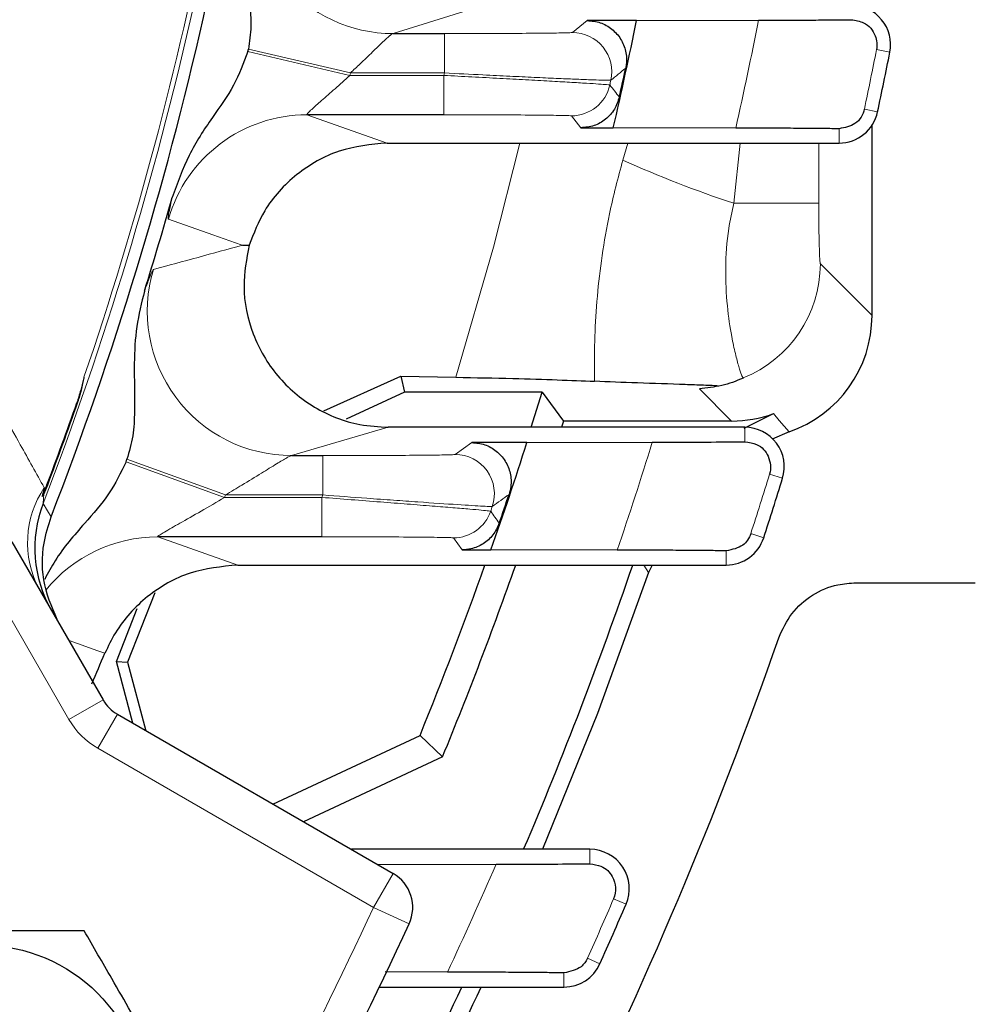
# Model space of a CAD drawing. Units: inches. Extents: x 0.3 to 16.8, y 0.3 to 10.8.
# Drawn here: x 9 to 9.2, y 2.3 to 2.5 of the extents above; entities that cross this region are included whole.
import ezdxf

# ---------------------------------------------------------------- set-up
doc = ezdxf.new("R2010")
doc.units = ezdxf.units.IN
doc.header["$MEASUREMENT"] = 0

msp = doc.modelspace()

# ---------------------------------------------------------------- linework, layer by layer
at = {"color": 8, "linetype": 'Continuous', "lineweight": 18}
for p, q in [((9.1138557493, 2.4899504069), (9.0965136958, 2.484563722)), ((9.1306799301, 2.4847691764), (9.1335103513, 2.4870514505)), ((9.1063029119, 2.4770640076), (9.1063029119, 2.484563722)), ((9.0688155641, 2.4811245111), (9.0882632617, 2.4765868062)), ((9.0689236039, 2.4815882723), (9.0883744326, 2.4770640076)), ((9.1886502483, 2.4814980098), (9.1911859163, 2.4809972087)), ((9.0882632617, 2.4765868062), (9.0883744326, 2.4770640076)), ((9.0882632617, 2.4765868062), (9.1061945544, 2.4765868062)), ((9.1063029119, 2.4770640076), (9.0883744326, 2.4770640076)), ((9.1061945544, 2.4765868062), (9.1063029119, 2.4770640076)), ((9.1061945544, 2.4690870918), (9.1061945544, 2.4765868062)), ((9.1863303131, 2.4701789955), (9.1888585431, 2.4696419045)), ((9.0800953005, 2.4690870918), (9.0953641248, 2.4637004069)), ((9.1323171322, 2.4665993633), (9.1304849644, 2.4688816373)), ((9.1815222586, 2.4664147383), (9.1815222586, 2.4637004069)), ((9.1402891589, 2.4604325921), (9.1412219924, 2.4637004069)), ((9.1626733598, 2.4637004069), (9.161429078, 2.4522196252)), ((9.1776509574, 2.4637004069), (9.1776509574, 2.4522196252)), ((9.1776509574, 2.4522196252), (9.161429078, 2.4522196252)), ((9.1779458064, 2.4406610874), (9.1877895184, 2.4308173754)), ((9.161037711, 2.4107102457), (9.1548851274, 2.4168628293)), ((9.0362310193, 2.4141732354), (9.0363643512, 2.4141265561)), ((9.0955976969, 2.4095129069), (9.0771527199, 2.404126222)), ((9.1635647006, 2.4067664064), (9.1635647006, 2.4095129069)), ((9.1083175213, 2.4043316764), (9.1114939204, 2.4066139505)), ((9.0831214875, 2.3966265076), (9.0831214875, 2.404126222)), ((9.0456217798, 2.4029525036), (9.0643973015, 2.3961493062)), ((9.0457896332, 2.4034162648), (9.0645700194, 2.3966265076)), ((9.1682625926, 2.4005670577), (9.1707328957, 2.3998067836)), ((9.0305382645, 2.3985325202), (9.0306704075, 2.3984825746)), ((9.0306704075, 2.3984825746), (9.0299259793, 2.3966987265)), ((9.0643973015, 2.3961493062), (9.0645700194, 2.3966265076)), ((9.0831214875, 2.3966265076), (9.0645700194, 2.3966265076)), ((9.0829534459, 2.3961493062), (9.0831214875, 2.3966265076)), ((9.0643973015, 2.3961493062), (9.0829534459, 2.3961493062)), ((9.0829534459, 2.3886495918), (9.0829534459, 2.3961493062)), ((9.1646875556, 2.3892480434), (9.1671463967, 2.3884514794)), ((9.0516419204, 2.3886495918), (9.0669124756, 2.3832629069)), ((9.1096479902, 2.3861618633), (9.108015845, 2.3884441373)), ((9.1600114613, 2.385969332), (9.1600114613, 2.3832629069)), ((9.0347274761, 2.3538197573), (9.0173464342, 2.3839246049)), ((9.1452041806, 2.3818513759), (9.1442950728, 2.3832629069)), ((9.0412226666, 2.3575697573), (9.0347274761, 2.3538197573)), ((9.0439678571, 2.3548245667), (9.0402178571, 2.3483293762)), ((9.092755128, 2.3179969687), (9.0402178571, 2.3483293762)), ((9.134014217, 2.3263235388), (9.134014217, 2.3290754069)), ((9.096505128, 2.3244921592), (9.092755128, 2.3179969687)), ((9.099568781, 2.3148626213), (9.092755128, 2.3179969687)), ((9.1385308285, 2.3196361056), (9.1409058084, 2.3186163585)), ((9.1335676694, 2.3083170914), (9.135926737, 2.3072610543)), ((9.1290813193, 2.305523204), (9.1290813193, 2.3028254069))]:
    msp.add_line(p, q, dxfattribs=at)
at = {"color": 7, "linetype": 'Continuous', "lineweight": 25}
for p, q in [((9.1429125344, 2.4870514505), (9.1335103513, 2.4870514505)), ((9.1429125344, 2.4870514505), (9.1661486285, 2.487104715)), ((9.0965136958, 2.484563722), (9.1063029119, 2.484563722)), ((9.0688155641, 2.4811245111), (9.0689236039, 2.4815882723)), ((9.1061945544, 2.4690870918), (9.0800953005, 2.4690870918)), ((9.1323171322, 2.4665993633), (9.1384838473, 2.4665993633)), ((9.1618322006, 2.4665460988), (9.1384838473, 2.4665993633)), ((9.1877895184, 2.4308173754), (9.1877895184, 2.4670807643)), ((9.0953641248, 2.4637004069), (9.1815222586, 2.4637004069)), ((9.0833325563, 2.4126830028), (9.0980156816, 2.4192676859)), ((9.0980156816, 2.4192676859), (9.0986900835, 2.4162256554)), ((9.0980156816, 2.4192676859), (9.108469887, 2.4190658344)), ((9.0986900835, 2.4162256554), (9.0875850286, 2.4110472833)), ((9.1248908016, 2.4162256554), (9.0986900835, 2.4162256554)), ((9.1228122206, 2.4095129069), (9.1248908016, 2.4162256554)), ((9.1248908016, 2.4162256554), (9.1289650375, 2.4107102457)), ((9.1634314709, 2.409348957), (9.1690329611, 2.412115961)), ((9.1289650375, 2.4107102457), (9.1285922675, 2.4095129069)), ((9.161037711, 2.4107102457), (9.1289650375, 2.4107102457)), ((9.1635647006, 2.4095129069), (9.0955976969, 2.4095129069)), ((9.171977524, 2.4086601722), (9.1687631291, 2.4072471992)), ((9.1220157224, 2.4066139505), (9.1114939204, 2.4066139505)), ((9.1220157224, 2.4066139505), (9.1459068496, 2.406667215)), ((9.0771527199, 2.404126222), (9.0831214875, 2.404126222)), ((9.0456217798, 2.4029525036), (9.0457896332, 2.4034162648)), ((9.0305382645, 2.3985325202), (9.0296238686, 2.3963479744)), ((9.0238416247, 2.3876746049), (9.0412226666, 2.3575697573)), ((9.0829534459, 2.3886495918), (9.0516419204, 2.3886495918)), ((9.1096479902, 2.3861618633), (9.1151689686, 2.3861618633)), ((9.139246057, 2.3861085988), (9.1151689686, 2.3861618633)), ((9.0669124756, 2.3832629069), (9.1600114613, 2.3832629069)), ((9.1458815553, 2.3832629069), (9.1452041806, 2.3818513759)), ((9.1847620062, 2.3798879069), (9.2074796955, 2.3798879069)), ((9.0511012065, 2.3779962894), (9.0459099786, 2.3647451897)), ((9.0437598606, 2.3648652715), (9.0477239454, 2.3749839726)), ((9.0437598606, 2.3648652715), (9.0459099786, 2.3647451897)), ((9.0469045704, 2.3531290545), (9.0437598606, 2.3648652715)), ((9.0459099786, 2.3647451897), (9.049410123, 2.3516824731)), ((9.0439678571, 2.3548245667), (9.096505128, 2.3244921592)), ((9.0736106743, 2.3377102783), (9.1016400894, 2.3507806092)), ((9.1016400894, 2.3507806092), (9.1059270195, 2.3466940563)), ((9.1059270195, 2.3466940563), (9.0794416857, 2.3343437423)), ((9.134014217, 2.3290754069), (9.0885667103, 2.3290754069)), ((9.093579152, 2.3261814723), (9.11615119, 2.326229715)), ((9.1068836743, 2.3056710988), (9.0949753963, 2.3056962598)), ((9.0939054637, 2.3028254069), (9.1290813193, 2.3028254069))]:
    msp.add_line(p, q, dxfattribs=at)
at = {"color": 8, "linetype": 'Continuous', "lineweight": 18, "flags": 128}
for points in [[(9.108469887, 2.4190658344), (9.1156253435, 2.443847358), (9.1206940783, 2.4637004069)], [(9.0678039661, 2.4442327485), (9.0675804732, 2.4443110452), (9.0621368202, 2.4462179912), (9.0536743509, 2.4491819004)], [(9.1690329611, 2.412115961), (9.1701202879, 2.4108392087), (9.171977524, 2.4086601722)], [(9.0298067185, 2.3949661479), (9.0306181838, 2.3936135532), (9.0313231318, 2.3924384049)], [(9.0415668886, 2.3664421598), (9.0402080055, 2.3669249771), (9.0347724168, 2.368856367), (9.0346892831, 2.3688859094)]]:
    msp.add_lwpolyline(points, dxfattribs=at)
at = {"color": 7, "linetype": 'Continuous', "lineweight": 25, "flags": 128}
msp.add_lwpolyline([(9.1452041806, 2.3818513759), (9.1354487997, 2.3549519053), (9.1250027634, 2.3290754069)], dxfattribs=at)
at = {"color": 7, "linetype": 'Continuous', "lineweight": 25}
msp.add_circle((9.0180532253, 2.2795754069), 0.03125, dxfattribs=at)
at = {"color": 8, "linetype": 'Continuous', "lineweight": 18}
for centre, radius, start, end in [((8.3977625298, 2.6377004069), 0.6770522704522037, 338.9908965877, 355.6178267523), ((9.0965270562, 2.5120667282), 0.0275030094082105, 169.8201819442, 269.9721668926), ((8.3977625298, 2.6377004069), 0.6761599288446352, 341.1333328603, 348.9648399889), ((8.3977625298, 2.6377004069), 0.7830046353924208, 347.3739701979, 348.9111777379), ((9.1306790463, 2.4772687507), 0.0075004257558842, 347.659811249, 89.9932485218), ((8.3977625298, 2.6377004069), 0.806165350328722, 348.0065240238, 348.8277192317), ((7.9054357146, 3.9920919493), 1.954169451556523, 309.1046498592, 309.2119008032), ((8.3977625298, 2.6377004069), 0.7577703347646617, 347.5836225722, 347.6530597708), ((9.1304844515, 2.4763819899), 0.0075003525527956, 270.0039181237, 347.5797044485), ((7.2259368061, 0.9532758274), 2.443398695599462, 38.4443323792, 38.5132306141), ((9.0801047589, 2.4415871547), 0.0274999387146676, 90.0197064042, 163.9680592957), ((9.2343097254, 2.6711253523), 0.2307191065402628, 245.9514266553, 251.5857663678), ((7.3386709817, 8.7468214751), 6.535482043037566, 285.1876639001, 285.3417718813), ((9.1544968968, 2.4406802164), 0.0234489173804136, 291.8823399908, 359.9532596461), ((9.0771680415, 2.4316300442), 0.0275038264553741, 163.1451708481, 269.9680822627), ((8.3977625298, 2.6377004069), 0.6766073846797703, 339.2950986591, 340.7049013409), ((8.3977625298, 2.6377004069), 0.7830046353924207, 341.2574787825, 342.8388766643), ((9.1083164897, 2.3968312224), 0.0075004541058243, 341.2819233786, 89.9921190992), ((8.3977625298, 2.6377004069), 0.8061653503287218, 342.0497949755, 342.8934393703), ((9.0457293595, 2.3875246374), 0.0188950297566793, 146.2629886686, 207.7413843827), ((8.0186129118, 3.9092410401), 1.870202196109054, 305.9065226608, 306.0271399979), ((9.1080153971, 2.3959444774), 0.0075003400349835, 270.0034215837, 341.1989927069), ((8.3977625298, 2.6377004069), 0.7577703347646617, 341.2024142906, 341.2740424778), ((6.9663280899, 0.8703533683), 2.633884243083885, 35.2697826752, 35.3310256288), ((9.0516495763, 2.3611544292), 0.0274951636528701, 90.015953647, 140.889276772), ((9.0477178571, 2.3613197573), 0.0150000000000004, 210, 240), ((8.3977625298, 2.6377004069), 0.7830046353924279, 334.9097613285, 336.559964372), ((8.3977625298, 2.6377004069), 0.765, 328.6365348987, 335.2971041583), ((8.3977625298, 2.6377004069), 0.8061653503287225, 335.8843146665, 336.7627254881)]:
    msp.add_arc(centre, radius, start, end, dxfattribs=at)
at = {"color": 7, "linetype": 'Continuous', "lineweight": 25}
for centre, radius, start, end in [((8.3977625298, 2.6377004069), 0.6793765421813664, 338.8377384561, 355.6360943039), ((9.1838280487, 2.4824504069), 0.0074999999999998, 348.8277192317, 90), ((8.3977625298, 2.6377004069), 0.7602260436057575, 346.9932400842, 348.5704214551), ((8.3977625298, 2.6377004069), 0.8087499999999994, 348.0065240238, 348.8277192317), ((8.3977625298, 2.6377004069), 0.7600526088287968, 347.4439180371, 347.8688821454), ((9.1815222586, 2.4712004069), 0.0075, 270, 348.0065240238), ((8.3977625298, 2.6377004069), 0.6820335004718576, 342.7522348812, 344.3156842938), ((8.3977625298, 2.6377004069), 0.6764661177779042, 339.2950986591, 340.7049013409), ((9.1635647006, 2.4020129069), 0.0075000000000002, 342.8934393703, 90), ((8.3977625298, 2.6377004069), 0.7602260436057569, 340.6782066917, 342.3037494362), ((8.3977625298, 2.6377004069), 0.8087499999999999, 342.0497949755, 342.8934393703), ((8.3977625298, 2.6377004069), 0.7600526088287965, 341.0779616789, 341.5162460438), ((9.0519551204, 2.3864436364), 0.0237315172831015, 158.9537111622, 209.9960236029), ((9.1600114613, 2.3907629069), 0.0075000000000003, 270, 342.0497949755), ((8.3977625298, 2.6377004069), 0.76010959026949, 337.8228434066, 340.4433984697), ((8.3977625298, 2.6377004069), 0.7656250000000004, 337.6607469258, 340.5899525932), ((8.3977625298, 2.6377004069), 0.7866952229899766, 336.9019585241, 341.1297726448), ((8.3977625298, 2.6377004069), 0.8175269885825674, 325.8650809223, 340.8409198385), ((8.3977625298, 2.6377004069), 0.6986165536155938, 336.6351024225, 337.1525341223), ((9.0477178571, 2.3613197573), 0.0075000000000002, 210, 240), ((9.134014217, 2.3215754069), 0.0074999999999998, 336.7627254881, 90), ((9.092755128, 2.3179969687), 0.0074999999999998, 335.2971041583, 60), ((8.3977625298, 2.6377004069), 0.8087499999999991, 335.8843146665, 336.7627254881), ((8.3977625298, 2.6377004069), 0.7724999999999997, 328.5443602219, 335.2971041583), ((9.1290813193, 2.3103254069), 0.0074999999999999, 270, 335.8843146665), ((8.3977625298, 2.6377004069), 0.7866952229899781, 330.4814074665, 334.8067236576), ((8.3977625298, 2.6377004069), 0.7900175617890687, 330.626758593, 334.9200197162)]:
    msp.add_arc(centre, radius, start, end, dxfattribs=at)
at = {"color": 8, "linetype": 'Continuous', "lineweight": 18}
msp.add_ellipse((9.1779537321, 2.4522196252), major_axis=(0, 0.01156250000000014), ratio=0.0261859216, start_param=1.570796326794897, end_param=3.11541271480998, dxfattribs=at)
at = {"color": 7, "linetype": 'Continuous', "lineweight": 25}
for centre, major_axis, start_param, end_param in [((9.1643439842, 2.4308334411), (-0.01658417531117173, 0.01658417531117217), 2.687483399297555, 3.926648200649062), ((9.1610216454, 2.4341557799), (-0.01658417531117173, 0.01658417531117262), 2.356537106530564, 2.704575997845533)]:
    msp.add_ellipse(centre, major_axis=major_axis, ratio=0.999315002, start_param=start_param, end_param=end_param, dxfattribs=at)
for points, knots in [([(9.068261188822845, 2.512795466986018), (9.067965551449623, 2.510508133904163), (9.067366749661007, 2.505875231353175), (9.067955906911276, 2.498316673678329), (9.06905139259951, 2.491726712473548), (9.069581101393178, 2.485923156106134), (9.06914237334736, 2.483030620262947), (9.068923603893108, 2.481588272335008)], [0, 0, 0, 0, 0.220117452521352, 0.4458391807444073, 0.7211364503423658, 0.8609461438572721, 1, 1, 1, 1]), ([(9.133510351265786, 2.487051450483273), (9.134353743416263, 2.48696852010606), (9.136040529953375, 2.486802659131753), (9.13828496821026, 2.485510018505691), (9.139992803370102, 2.48360541222054), (9.140963026363368, 2.481231048562235), (9.141081205938242, 2.47927199664419), (9.140885897485951, 2.478210943373915), (9.140842591417105, 2.477975674262749)], [0, 0, 0, 0, 0.1892273975648833, 0.3784552968448794, 0.5676716323068143, 0.7568801633129447, 0.9460926331538073, 1, 1, 1, 1]), ([(9.166148628462679, 2.487104714966858), (9.16784471047539, 2.487109362771562), (9.171285527639355, 2.487118791706059), (9.176003981976862, 2.487142297228643), (9.18034367911074, 2.487172057359394), (9.18265493232951, 2.487196942428652), (9.183828048693908, 2.487209573274005)], [0, 0, 0, 0, 0.2443359381040624, 0.4956808003987533, 0.7440241073000837, 1, 1, 1, 1]), ([(9.183828048693908, 2.487209573274005), (9.18465862384624, 2.487071299462681), (9.186939557258093, 2.486691570602088), (9.188607541042657, 2.484267061230904), (9.188801830588206, 2.482372215191989), (9.188651416084225, 2.481504744867513), (9.188650248265466, 2.481498009824741)], [0, 0, 0, 0, 0.2328353078944553, 0.6394145451433529, 0.9972004132097397, 1, 1, 1, 1]), ([(9.068815564070368, 2.481124511140765), (9.068004407538316, 2.478931266271335), (9.066341603090018, 2.474435293939248), (9.061780338979695, 2.468309160728678), (9.057321317127764, 2.46144208904352), (9.05538138008768, 2.456047628146748), (9.054401048422138, 2.453321580483154)], [0, 0, 0, 0, 0.2219281146061997, 0.4549344566534532, 0.7245554876790979, 1, 1, 1, 1]), ([(9.139637481129347, 2.472468676353901), (9.139373206087976, 2.471662678215807), (9.138844655661702, 2.470050680891893), (9.137094819779017, 2.468153511439033), (9.13486058873187, 2.466850192779394), (9.133166754145105, 2.466683150922612), (9.132317132237793, 2.466599363271758)], [0, 0, 0, 0, 0.2496033713919782, 0.4992070672466755, 0.7488038973702322, 1, 1, 1, 1]), ([(9.186330313069078, 2.470178995545556), (9.186328736704622, 2.470172345701767), (9.18607753283219, 2.469112650080738), (9.185037611661349, 2.467156185608918), (9.182624227190415, 2.466647162079797), (9.18152225860339, 2.466414738300701)], [0, 0, 0, 0, 0.0034197188934588, 0.5449543255734541, 1, 1, 1, 1]), ([(9.18152225860339, 2.466414738300701), (9.180590081871939, 2.466427626005554), (9.17869824202183, 2.466453781425225), (9.17496746358289, 2.466486872490925), (9.170667760584609, 2.466514519285123), (9.166246292340723, 2.466534434714999), (9.163181055972297, 2.466542534488073), (9.161832200617127, 2.466546098788172)], [0, 0, 0, 0, 0.2055483149398109, 0.4171574769088098, 0.6226728659035672, 0.8339574296063703, 1, 1, 1, 1]), ([(9.095364124811999, 2.463700406877517), (9.092268051719572, 2.463397018703484), (9.086075876026868, 2.462790239463906), (9.077882244259328, 2.458038135925709), (9.071943084549101, 2.451604151916048), (9.069935316812279, 2.4464691630111), (9.069055590789308, 2.444219209849432)], [0, 0, 0, 0, 0.2645874101255504, 0.529177341963102, 0.7937037552284588, 1, 1, 1, 1]), ([(9.067803966110203, 2.444232748497822), (9.06780396597316, 2.444232747020976), (9.06780396570264, 2.44423274410569), (9.067803967322629, 2.444232746744087), (9.06780396876596, 2.444232746815751), (9.06780397234004, 2.444232749318428), (9.067803977867536, 2.444232747703802), (9.067803990140929, 2.444232748698643), (9.067804013821254, 2.444232747684829), (9.067804061790087, 2.444232747765369), (9.067804157288426, 2.444232746403509), (9.067804348572603, 2.444232744676051), (9.067804730986191, 2.444232740683336), (9.067805495898416, 2.444232732987562), (9.067807025670874, 2.444232717395559), (9.067810085278802, 2.44423268634227), (9.06822548319, 2.444228462294588), (9.068641414137337, 2.444223826295253), (9.069055590789308, 2.444219209849432)], [0, 0, 0, 0, 6.971493402e-07, 1.3761691551e-06, 2.0551888763e-06, 4.1062073936e-06, 8.2078121233e-06, 1.64110181914e-05, 3.28174303293e-05, 6.56302546042e-05, 0.0001312559031515, 0.000262507200249, 0.0005250097944374, 0.0010500149828134, 0.0021000253595656, 0.0042000461130696, 0.008400087620077, 1, 1, 1, 1]), ([(9.069055590789308, 2.444219209849432), (9.068578140618655, 2.441611073744388), (9.06754280154178, 2.43595539406651), (9.069398510580566, 2.427120787308946), (9.074105310167157, 2.419003014166427), (9.081281820934718, 2.412942970266221), (9.088874329140463, 2.409912032662774), (9.093776618453342, 2.40962101331901), (9.095597696894144, 2.409512906877517)], [0, 0, 0, 0, 0.1571265255272111, 0.3407250471174106, 0.5242788681655574, 0.7078439532804529, 0.8914713016563347, 1, 1, 1, 1]), ([(9.04912601406006, 2.435474525414552), (9.048563801263105, 2.433238414421501), (9.0474259408181, 2.428712757475554), (9.047067654670375, 2.420977072065755), (9.047326622984174, 2.414048361444936), (9.047049431015656, 2.407884887888782), (9.046208932674212, 2.404903560134146), (9.045789633156101, 2.403416264765193)], [0, 0, 0, 0, 0.2131887942209973, 0.4314720290551883, 0.7138843519774575, 0.8572654490512637, 1, 1, 1, 1]), ([(9.037594849289484, 2.419052625487083), (9.037590603134186, 2.419034294772215), (9.03756189464998, 2.418910359823711), (9.037367192468063, 2.418080987353578), (9.036972406418771, 2.416465518422143), (9.036488284169478, 2.414968668512349), (9.036231019333078, 2.414173235442052)], [0, 0, 0, 0, 0.0112505172853244, 0.0760653520873439, 0.509016789903732, 1, 1, 1, 1]), ([(9.108469887028203, 2.419065834443836), (9.112179964620136, 2.418987292027136), (9.119234881347904, 2.418837939299142), (9.128119589357738, 2.418570835494347), (9.132638914176049, 2.418376621059876), (9.134920791935048, 2.418278559155429)], [0, 0, 0, 0, 0.3544825994127446, 0.6740681719803311, 1, 1, 1, 1]), ([(9.15845802865179, 2.417377117138716), (9.158441482986266, 2.417379563971887), (9.158071211082497, 2.417434321127193), (9.15568214964449, 2.417528631924054), (9.150650369208039, 2.417720408771813), (9.142817786333865, 2.417954950372635), (9.13754974521443, 2.418170827994965), (9.134920791935048, 2.418278559155429)], [0, 0, 0, 0, 0.0068035249546814, 0.1522546272826249, 0.2984975804471772, 0.6499235589534345, 0.9999999999999999, 0.9999999999999999, 0.9999999999999999, 0.9999999999999999]), ([(9.163236350148765, 2.418920765961858), (9.163226878913056, 2.418916354842646), (9.161900240698076, 2.418298488336244), (9.159155651852798, 2.417293865683539), (9.156313544946098, 2.417007003587233), (9.15488512743843, 2.416862829263711)], [0, 0, 0, 0, 0.0035639273540133, 0.4992001433563374, 0.9999999999999999, 0.9999999999999999, 0.9999999999999999, 0.9999999999999999]), ([(9.111493920428048, 2.406613950483274), (9.112337345484079, 2.406531014107712), (9.114024198271267, 2.406365141093534), (9.11626840715355, 2.405072568115443), (9.117977242838696, 2.403167625262536), (9.118943691855398, 2.400794462295288), (9.119091041045953, 2.398549270840746), (9.118740229315058, 2.397236170535152), (9.118606751491813, 2.396736558478154)], [0, 0, 0, 0, 0.1781332947109061, 0.3562671544144466, 0.5343877852624744, 0.7124980372842047, 0.8906104534654189, 1, 1, 1, 1]), ([(9.145906849617926, 2.406667214966859), (9.147661866488779, 2.406671949235374), (9.151221549099322, 2.406681551703354), (9.15754710496975, 2.406711320721914), (9.161211925365976, 2.406744868843025), (9.16356470062341, 2.406766406375769)], [0, 0, 0, 0, 0.2582490417713968, 0.5238038667610455, 1, 1, 1, 1]), ([(9.16356470062341, 2.406766406375769), (9.164352102165962, 2.406641680389766), (9.166503082387758, 2.406300960801933), (9.168426226197294, 2.403788867790633), (9.168575660096952, 2.401675570840613), (9.168264450403134, 2.400573635834178), (9.168262592607325, 2.400567057728559)], [0, 0, 0, 0, 0.2010838821274774, 0.5493098882904199, 0.9973095625975433, 0.9999999999999999, 0.9999999999999999, 0.9999999999999999, 0.9999999999999999]), ([(9.045621779809274, 2.40295250357095), (9.044594983313168, 2.400860800772041), (9.042494400079335, 2.396581670636509), (9.037309765895614, 2.390747382359142), (9.032778489148429, 2.385619174090376), (9.030742170636934, 2.381735668697355), (9.030113188982755, 2.380536124700515)], [0, 0, 0, 0, 0.2542732656416125, 0.5201830748779018, 0.8517933017045652, 1, 1, 1, 1]), ([(9.03001633710633, 2.398018591720501), (9.03001271457587, 2.398003593263729), (9.0299967750674, 2.397937598503641), (9.029862408502566, 2.397379847327219), (9.029737260074088, 2.396838481933633), (9.029623868557891, 2.396347974433545)], [0, 0, 0, 0, 0.0268868002932883, 0.1183047003982971, 1, 1, 1, 1]), ([(9.029623868557891, 2.396347974433545), (9.029706575998912, 2.396441925252282), (9.029799806708313, 2.396547829888812), (9.029900999961304, 2.396668698331568), (9.029918803489156, 2.396690100296643), (9.02992597930479, 2.396698726483367)], [0, 0, 0, 0, 0.8243047075654607, 0.929184988681465, 1, 1, 1, 1]), ([(9.032906231361878, 2.371974245658342), (9.031803997077635, 2.3744172332085), (9.029599518776422, 2.379303229880393), (9.02950107735449, 2.38659927937398), (9.030808949877988, 2.390790609510606), (9.031323131824484, 2.39243840488006)], [0, 0, 0, 0, 0.3776647084010153, 0.7553327515809709, 1, 1, 1, 1]), ([(9.116742425278332, 2.391229560569307), (9.116390470670456, 2.390457996437618), (9.11568656108302, 2.388914867359428), (9.113736296599546, 2.387221043150372), (9.111631923887938, 2.386295674352615), (9.110219231654531, 2.386200391997412), (9.109647990196674, 2.386161863271759)], [0, 0, 0, 0, 0.2718245557394616, 0.5436493985396726, 0.8154683824918887, 0.9999999999999999, 0.9999999999999999, 0.9999999999999999, 0.9999999999999999]), ([(9.164687555582633, 2.389248043449373), (9.164685297511166, 2.38924159302687), (9.164390901184767, 2.388400618453239), (9.163342354073862, 2.386678554605019), (9.161159627244038, 2.386213802589121), (9.160011461309828, 2.385969332037324)], [0, 0, 0, 0, 0.0036502092246995, 0.4758964462741667, 1, 1, 1, 1]), ([(9.160011461309828, 2.385969332037324), (9.159105202815542, 2.385982473372889), (9.157265446007019, 2.386009151039063), (9.153584039248788, 2.386043081469866), (9.149325135578382, 2.386071649744975), (9.144542625796932, 2.386094519573629), (9.141031441804216, 2.386103852920337), (9.139246057022715, 2.386108598788172)], [0, 0, 0, 0, 0.1953740097967428, 0.3966204642471567, 0.5919254534799666, 0.7925001690066614, 1, 1, 1, 1]), ([(9.066912475561034, 2.383262906877518), (9.063817082749518, 2.382959414665001), (9.057626267620098, 2.382352427346973), (9.049422426969565, 2.377601883620726), (9.044166350778196, 2.371868341201304), (9.042200157545, 2.367764061041389), (9.041566888557286, 2.366442159766233)], [0, 0, 0, 0, 0.2877890874364791, 0.5755809181813933, 0.8633036479974666, 1, 1, 1, 1]), ([(9.170007517069283, 2.369394505540264), (9.170747157610622, 2.370998459230355), (9.172226445664238, 2.374206381727431), (9.176302811010258, 2.377717516248238), (9.180673348877361, 2.379616951380225), (9.183593728119625, 2.379810485036978), (9.184762006236472, 2.379887906877534)], [0, 0, 0, 0, 0.2727402597640091, 0.5454830900420298, 0.8181735604896567, 1, 1, 1, 1]), ([(9.116151190011989, 2.32622971496686), (9.118010188695152, 2.326234542104659), (9.121779906052296, 2.326244330678105), (9.128090297866455, 2.326273158386221), (9.131769579038655, 2.32630444910063), (9.134014216975876, 2.326323538787273)], [0, 0, 0, 0, 0.2750314862763386, 0.5577147401808873, 1, 1, 1, 1]), ([(9.134014216975876, 2.326323538787273), (9.134759029663767, 2.326212217207927), (9.1367714563331, 2.325911434851788), (9.138394635527272, 2.323995834217774), (9.139044886320946, 2.321745185828976), (9.138801567198923, 2.320309552287993), (9.13853337796039, 2.319642447299912), (9.138530828486143, 2.319636105632377)], [0, 0, 0, 0, 0.1727071499307269, 0.4666414524818007, 0.7277723360759611, 0.9974121354670427, 1, 1, 1, 1]), ([(9.037646975256761, 2.313512777388348), (9.035081495764281, 2.313512777388348), (9.028255191019802, 2.313512777388348), (9.016754190144598, 2.313512777388348), (9.006198155205155, 2.313512777388348), (9.000137768580242, 2.313512777388347), (8.998459475256762, 2.313512777388347)], [0, 0, 0, 0, 0.1989221507224954, 0.5292980221590422, 0.8696492425892961, 1, 1, 1, 1]), ([(9.057240725256763, 2.279575406877546), (9.054909037455976, 2.283614008615895), (9.050175051857405, 2.291813512194919), (9.043518888695235, 2.303342324975267), (9.039385674870703, 2.310501261317902), (9.037646975256761, 2.313512777388348)], [0, 0, 0, 0, 0.3599207320622446, 0.730740865752078, 1, 1, 1, 1]), ([(9.133567669438994, 2.308317091353191), (9.13356473153529, 2.308310920711666), (9.133272455982615, 2.307697038214608), (9.132236247744206, 2.306197989138282), (9.130277442313547, 2.305779034203434), (9.129081319295635, 2.305523203974869)], [0, 0, 0, 0, 0.0039379611733064, 0.3917656581594646, 1, 1, 1, 1]), ([(9.129081319295635, 2.305523203974868), (9.128199494808557, 2.305536557224956), (9.126408618245117, 2.305563676025781), (9.122771059629393, 2.305598287306772), (9.118554158895058, 2.305627633704332), (9.113314755694926, 2.305654090542737), (9.109232216301335, 2.305664887612157), (9.106883674323468, 2.305671098788173)], [0, 0, 0, 0, 0.1837187808738996, 0.3731101412497453, 0.5567126034523938, 0.7449922808617498, 1, 1, 1, 1])]:
    msp.add_open_spline(points, degree=3, knots=knots, dxfattribs=at)
at = {"color": 8, "linetype": 'Continuous', "lineweight": 18}
for points, knots in [([(9.096513695801828, 2.484563721997997), (9.096366312952332, 2.484497404827082), (9.096196688422967, 2.484421079671586), (9.095541597947562, 2.483883783798982), (9.09452352074606, 2.48294043906303), (9.092567646255642, 2.481031995848482), (9.090439755466555, 2.478981320530382), (9.088981458444152, 2.477627531306233), (9.088374432649719, 2.477064007575016)], [0, 0, 0, 0, 0.1550775188552227, 0.1784804082751708, 0.3723565290792986, 0.5886742644504662, 0.8287829382096163, 1, 1, 1, 1]), ([(9.106302911867886, 2.484563721997996), (9.108197797310137, 2.484564837186623), (9.112801854140043, 2.484567546792015), (9.119635900843544, 2.484593097637744), (9.12568404496869, 2.484639551320063), (9.12981202083935, 2.484700452417687), (9.130390587879278, 2.484746265319753), (9.130679930102874, 2.484769176419139)], [0, 0, 0, 0, 0.151675064154751, 0.3685291994318807, 0.5805689529021861, 0.7902419193692488, 1, 1, 1, 1]), ([(9.088263261739415, 2.476586806180019), (9.087318615098523, 2.475729450479315), (9.085472276162752, 2.474053724188143), (9.082928764512523, 2.471839198803135), (9.081148280301292, 2.470282473940474), (9.080346881325939, 2.469517417391733), (9.08004020458423, 2.469164495235228), (9.080074863630587, 2.469115803264638), (9.08009530054166, 2.469087091757039)], [0, 0, 0, 0, 0.2589168464817301, 0.5060603977095622, 0.7233100106130294, 0.8407440112196596, 0.9060937670659044, 0.9999999999999999, 0.9999999999999999, 0.9999999999999999, 0.9999999999999999]), ([(9.10619455439521, 2.476586806180019), (9.107980318052471, 2.476492743483336), (9.111604121417088, 2.476301864519404), (9.116866675834196, 2.476020700379408), (9.121874258760796, 2.475749540207598), (9.126369933698554, 2.475501349428073), (9.130299377271378, 2.475278416835618), (9.133461029210336, 2.47509151685618), (9.135822248860318, 2.47494182130234), (9.137447102325169, 2.474825646593641), (9.137684456341116, 2.474788393638379), (9.137809266962645, 2.474768804483833)], [0, 0, 0, 0, 0.1091537348378644, 0.2215028119522273, 0.3309603487405038, 0.4437085432053812, 0.5520281974728123, 0.6636303921647719, 0.7696831904710001, 0.878889834532045, 1, 1, 1, 1]), ([(9.138006181523235, 2.475665792282059), (9.137906765134714, 2.475659136218261), (9.13770507227391, 2.475645632604126), (9.136319772052314, 2.475679860752316), (9.134167185460235, 2.475753938577021), (9.131265513831023, 2.475868809321837), (9.127660222019287, 2.476023155129096), (9.123478809739867, 2.476212255655236), (9.11876277935276, 2.476435351453857), (9.113033927761547, 2.476716025597111), (9.108769974422337, 2.476936464672001), (9.106302911867886, 2.477064007575015)], [0, 0, 0, 0, 0.1039634082987508, 0.2109177123679704, 0.3146338833427825, 0.4212654639218928, 0.5258272712542026, 0.6332969971715826, 0.7398996969586651, 0.8495096763526729, 1, 1, 1, 1]), ([(9.13048496442165, 2.468881637335893), (9.130386208671329, 2.468894786976258), (9.130112391956064, 2.468931246537545), (9.127427881609664, 2.468988654673686), (9.121948098390261, 2.469042933763431), (9.114549878685867, 2.469079995851216), (9.108979215616936, 2.469084726834613), (9.106194554395207, 2.469087091757038)], [0, 0, 0, 0, 0.1209116878260195, 0.3352477307934809, 0.554830520146831, 0.7774688269053619, 1, 1, 1, 1]), ([(9.134920791935048, 2.418278559155429), (9.134910763285559, 2.418744566833212), (9.134851199230779, 2.421512367909086), (9.134902616901991, 2.426852403937425), (9.135361501801743, 2.434441177449672), (9.13628423988211, 2.442277179976236), (9.13778336034474, 2.451008331677109), (9.139384430195014, 2.457029924867401), (9.140289158859748, 2.460432592131227)], [0, 0, 0, 0, 0.0362828015598578, 0.2154976880873162, 0.3975316903906533, 0.5783796423635656, 0.7617517917011246, 1, 1, 1, 1]), ([(9.05367435092758, 2.449181900412316), (9.053649155122967, 2.44929807201393), (9.053582228475337, 2.449606654175351), (9.05408657358514, 2.451894831110882), (9.054401048422138, 2.453321580483154)], [0, 0, 0, 0, 0.3764689477819935, 1, 1, 1, 1]), ([(9.16142907800286, 2.45221962520316), (9.16108668701581, 2.450608666249528), (9.16020741637847, 2.446471673865179), (9.159752956749074, 2.439615896147486), (9.16012423734282, 2.432521107505252), (9.160949629634738, 2.427155650688607), (9.161760210586513, 2.423412674994174), (9.16241829131998, 2.420965680374932), (9.162956004507384, 2.419336044366098), (9.163142021747937, 2.419060495431443), (9.163236350148765, 2.418920765961858)], [0, 0, 0, 0, 0.0940762526024569, 0.2415907243864225, 0.3978251224018469, 0.5517136431699101, 0.6612771060086837, 0.774110034522025, 0.8854523422491396, 1, 1, 1, 1]), ([(9.04912601406006, 2.435474525414552), (9.049423106495572, 2.43628212273709), (9.05001014246129, 2.437877884249244), (9.050590716827601, 2.439283299986647), (9.050759952095222, 2.439496618805446), (9.050845711458651, 2.439604717349946)], [0, 0, 0, 0, 0.335731499342784, 0.6633843254777544, 1, 1, 1, 1]), ([(9.018685219158929, 2.418334965441205), (9.020985611708902, 2.41420877208033), (9.024947397283382, 2.407102553041834), (9.028518696383163, 2.400702488329596), (9.03001633710633, 2.398018591720501)], [0, 0, 0, 0, 0.5806453950438635, 0.9999999999999999, 0.9999999999999999, 0.9999999999999999, 0.9999999999999999]), ([(9.037594849289485, 2.419052625487083), (9.037451435411889, 2.418245097555251), (9.037198292410022, 2.416819712172887), (9.036717858895125, 2.41516104567338), (9.036434882165945, 2.414332954946123), (9.036364351163131, 2.41412655610342)], [0, 0, 0, 0, 0.4952605824281597, 0.8741953891955339, 1, 1, 1, 1]), ([(9.077152719932354, 2.404126221997997), (9.076994453489514, 2.404072569426881), (9.076784545952098, 2.404001410444111), (9.075856235512282, 2.403493832900996), (9.07421649938267, 2.402508823615222), (9.071271837482229, 2.400682939719216), (9.067949940181771, 2.398642769367534), (9.06561946061275, 2.397252542422882), (9.064570019420392, 2.396626507575016)], [0, 0, 0, 0, 0.1120981091225137, 0.1486748398020283, 0.3245575851990942, 0.5383190885509073, 0.792099886803798, 0.9999999999999999, 0.9999999999999999, 0.9999999999999999, 0.9999999999999999]), ([(9.083121487483519, 2.404126221997997), (9.0853196968978, 2.404127614256795), (9.090279796472498, 2.404130755787454), (9.097373977168111, 2.404158309865849), (9.103373124006703, 2.404204734944734), (9.107449153618074, 2.404264442134056), (9.108027979697944, 2.404309258352659), (9.108317521340311, 2.404331676419139)], [0, 0, 0, 0, 0.1728761944213804, 0.3900825521236699, 0.5966139355755312, 0.7982173442712079, 0.9999999999999999, 0.9999999999999999, 0.9999999999999999, 0.9999999999999999]), ([(9.02992597930479, 2.396698726483367), (9.029921709616294, 2.396636521022623), (9.029894952253468, 2.396246690690992), (9.029852621090228, 2.395631469681418), (9.0298222706606, 2.395191463716077), (9.029810167327593, 2.395016101246275), (9.029808114893807, 2.394986373744727), (9.029806718468171, 2.394966147881374)], [0, 0, 0, 0, 0.0748441898152401, 0.4690349526787389, 0.800681787199522, 0.8643887738304945, 1, 1, 1, 1]), ([(9.115420237845427, 2.394424238034776), (9.115321286637908, 2.394419962502675), (9.115120566345066, 2.394411289682235), (9.113324819467937, 2.394496716181524), (9.109158912677191, 2.394748405493725), (9.102745558577151, 2.395181372526029), (9.096613528008655, 2.395617212952769), (9.090571655001659, 2.396058021002343), (9.085942384481664, 2.396411258446397), (9.083121487483519, 2.396626507575015)], [0, 0, 0, 0, 0.1008193522341363, 0.2045097822647608, 0.4071372507692315, 0.6132465919791256, 0.7198099840983084, 0.8292631265869193, 1, 1, 1, 1]), ([(9.06439730153831, 2.39614930618002), (9.0628937507074, 2.39526831154843), (9.059986666593668, 2.393564926837302), (9.056051515584954, 2.391334053910347), (9.053376118900538, 2.389816694681448), (9.052091004146252, 2.389041560865679), (9.05160806085209, 2.388713184619492), (9.051631457260418, 2.388669243019216), (9.05164192044226, 2.388649591757039)], [0, 0, 0, 0, 0.2898037998041267, 0.5603295912511974, 0.7796193624389802, 0.8626246917436848, 0.9385639534681348, 0.9999999999999999, 0.9999999999999999, 0.9999999999999999, 0.9999999999999999]), ([(9.082953445934898, 2.39614930618002), (9.08481846723406, 2.396004977542932), (9.088603973250759, 2.395712028114245), (9.094105367659418, 2.395283915723329), (9.099341435770219, 2.394873720068438), (9.104004356435802, 2.394504292477226), (9.108029667953296, 2.394179515520338), (9.111176352096003, 2.393917853686592), (9.113449674801355, 2.393718014450449), (9.11483782348647, 2.393582462694382), (9.115025546777929, 2.393545142475003), (9.115115545978092, 2.39352725023655)], [0, 0, 0, 0, 0.1130683294860603, 0.2294991707386728, 0.3432780415614105, 0.4606589513345168, 0.5715045132710319, 0.6859209593257163, 0.7913141773229458, 0.8999508426463072, 0.9999999999999999, 0.9999999999999999, 0.9999999999999999, 0.9999999999999999]), ([(9.108015845033082, 2.388444137335894), (9.107944102385023, 2.388455104122724), (9.107719139950209, 2.388489492525357), (9.105230267694228, 2.388546387079838), (9.099607477539701, 2.388603124486239), (9.091809174114845, 2.3886421562081), (9.085904248375758, 2.388647114170158), (9.082953445934898, 2.388649591757039)], [0, 0, 0, 0, 0.0992480208430654, 0.3112106539601958, 0.5357213114538304, 0.7679912080292678, 1, 1, 1, 1])]:
    msp.add_open_spline(points, degree=3, knots=knots, dxfattribs=at)

doc.saveas('drawing.dxf')
